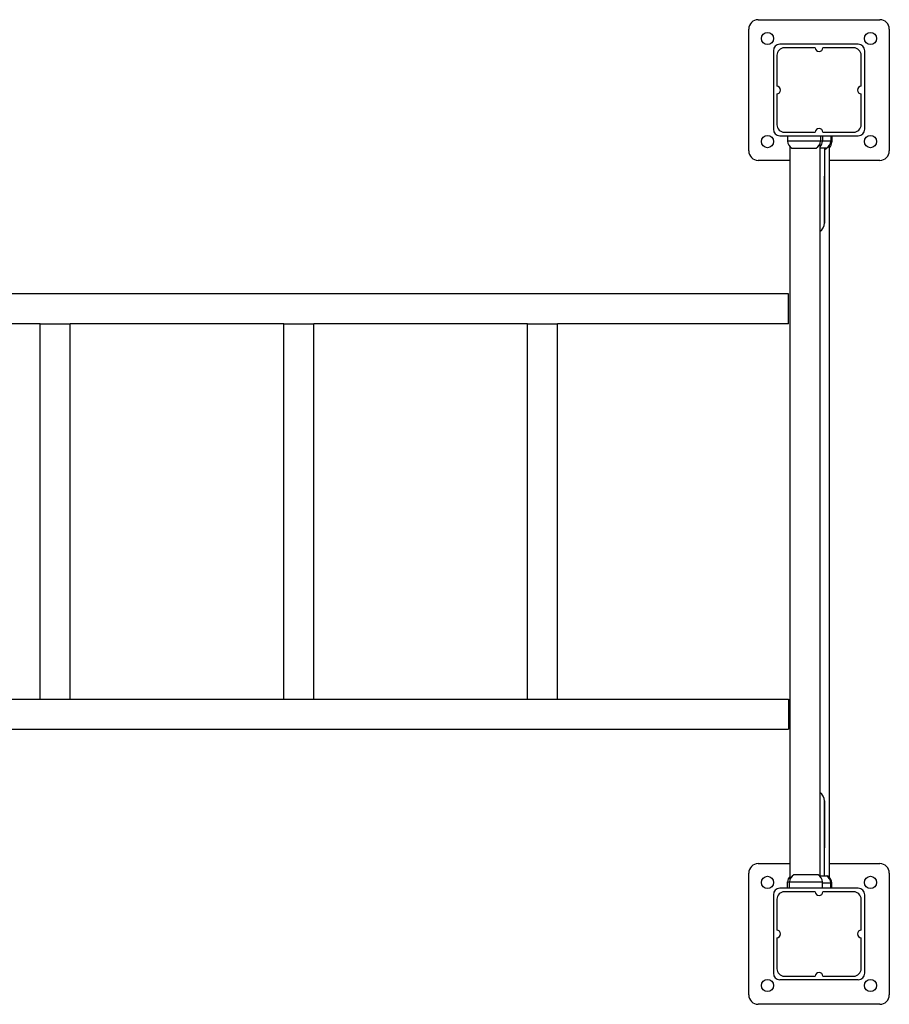
# Model space of a CAD drawing. Units: millimetres. Extents: x 19594 to 28074, y -4858 to 5653.
# Drawn here: x 25460 to 26388, y -900 to 150 of the extents above; entities that cross this region are included whole.
import ezdxf

# ---------------------------------------------------------------- set-up
doc = ezdxf.new("R2010")
doc.units = ezdxf.units.MM

# ---------------------------------------------------------------- blocks, each defined once
blk = doc.blocks.new('ИЛ-14')
for p, q in [((26247.6, 149.9), (26377.6, 149.9)), ((26237.6, 9.9), (26237.6, 139.9)), ((26387.6, 139.9), (26387.6, 9.9)), ((26263.9, 116.8), (26263.9, 33)), ((26354.5, 123.7), (26270.7, 123.7)), ((26308.6, 119.9), (26275.6, 119.9)), ((26349.6, 119.9), (26316.6, 119.9)), ((26361.4, 33), (26361.4, 116.8)), ((26267.6, 111.9), (26267.6, 78.9)), ((26357.6, 78.9), (26357.6, 111.9)), ((26267.6, 70.9), (26267.6, 37.9)), ((26357.6, 37.9), (26357.6, 70.9)), ((26270.7, 26.2), (26354.5, 26.2)), ((26275.6, 29.9), (26308.6, 29.9)), ((26279.1, 26.2), (26279.1, 20.4)), ((26314.1, 26.2), (26314.1, 20.4)), ((26316.2, 26.2), (26316.2, 20.4)), ((26316.6, 29.9), (26349.6, 29.9)), ((26325.1, 26.2), (26325.1, 20.4)), ((26325.1, 26.2), (26325.1, 20.4)), ((26326.2, 26.2), (26326.2, 19.4)), ((26314.1, 20.4), (26279.1, 20.4)), ((26296.6, 20.4), (26279.1, 20.4)), ((26281.6, 14.3), (26281.6, -766.9)), ((26283.6, 12.9), (26309.6, 12.9)), ((26314.1, 20.4), (26296.6, 20.4)), ((26313.6, 17.7), (26313.6, -763.5)), ((26320.6, 12.9), (26313.6, 12.9)), ((26316.2, 20.4), (26314.1, 20.4)), ((26316.2, 20.4), (26314.1, 20.4)), ((26325.1, 20.4), (26316.2, 20.4)), ((26325.1, 20.4), (26316.2, 20.4)), ((26318.3, 12.9), (26318.3, -17.1)), ((26319.6, 11.9), (26318.3, 11.9)), ((26323.6, 15.6), (26323.6, -764.5)), ((26326.2, 19.4), (26325.1, 19.4)), ((26326.2, 19.4), (26325.1, 19.4)), ((26281.6, -0.1), (26247.6, -0.1)), ((26377.6, -0.1), (26323.6, -0.1)), ((26318.3, -17.1), (26318.3, -67.1)), ((26318.3, -67.1), (26318.3, -17.1)), ((26280.1, -142.6), (24975.1, -142.6)), ((26280.1, -174.6), (26280.1, -142.6)), ((25481.6, -174.6), (25253.6, -174.6)), ((25481.6, -574.6), (25481.6, -174.6)), ((25481.6, -174.6), (25497.6, -174.6)), ((25497.6, -174.6), (25513.6, -174.6)), ((25513.6, -574.6), (25513.6, -174.6)), ((25741.6, -174.6), (25513.6, -174.6)), ((25741.6, -574.6), (25741.6, -174.6)), ((25741.6, -174.6), (25757.6, -174.6)), ((25757.6, -174.6), (25773.6, -174.6)), ((25773.6, -574.6), (25773.6, -174.6)), ((26001.6, -174.6), (25773.6, -174.6)), ((26001.6, -574.6), (26001.6, -174.6)), ((26001.6, -174.6), (26017.6, -174.6)), ((26017.6, -174.6), (26033.6, -174.6)), ((26033.6, -574.6), (26033.6, -174.6)), ((26280.1, -174.6), (26033.6, -174.6)), ((25253.6, -574.6), (25481.6, -574.6)), ((25481.6, -574.6), (25497.6, -574.6)), ((25497.6, -574.6), (25513.6, -574.6)), ((25513.6, -574.6), (25741.6, -574.6)), ((25741.6, -574.6), (25757.6, -574.6)), ((25757.6, -574.6), (25773.6, -574.6)), ((25773.6, -574.6), (26001.6, -574.6)), ((26001.6, -574.6), (26017.6, -574.6)), ((26017.6, -574.6), (26033.6, -574.6)), ((26033.6, -574.6), (26280.1, -574.6)), ((26280.1, -574.6), (26280.1, -606.6)), ((24975.1, -606.6), (26280.1, -606.6)), ((26318.3, -733.1), (26318.3, -683.1)), ((26318.3, -683.1), (26318.3, -733.1)), ((26318.3, -763.1), (26318.3, -733.1)), ((26247.6, -750.1), (26281.6, -750.1)), ((26323.6, -750.1), (26377.6, -750.1)), ((26237.6, -890.1), (26237.6, -760.1)), ((26311.7, -762.1), (26285.7, -762.1)), ((26313.6, -763.1), (26320.6, -763.1)), ((26320.6, -763.1), (26321.7, -763.1)), ((26387.6, -760.1), (26387.6, -890.1)), ((26354.5, -776.3), (26270.7, -776.3)), ((26279.1, -776.3), (26279.1, -769.6)), ((26279.1, -769.6), (26281.2, -769.6)), ((26279.1, -769.6), (26281.2, -769.6)), ((26281.2, -769.6), (26316.2, -769.6)), ((26281.2, -776.3), (26281.2, -769.6)), ((26281.2, -769.6), (26298.7, -769.6)), ((26298.7, -769.6), (26316.2, -769.6)), ((26316.2, -776.3), (26316.2, -769.6)), ((26316.2, -770.6), (26325.1, -770.6)), ((26316.2, -770.6), (26325.1, -770.6)), ((26325.1, -776.3), (26325.1, -770.6)), ((26325.1, -770.6), (26326.2, -770.6)), ((26325.1, -770.6), (26326.2, -770.6)), ((26325.1, -776.3), (26325.1, -770.6)), ((26326.2, -776.3), (26326.2, -770.6)), ((26263.9, -783.2), (26263.9, -867)), ((26308.6, -780.1), (26275.6, -780.1)), ((26349.6, -780.1), (26316.6, -780.1)), ((26361.4, -867), (26361.4, -783.2)), ((26267.6, -788.1), (26267.6, -821.1)), ((26357.6, -821.1), (26357.6, -788.1)), ((26267.6, -829.1), (26267.6, -862.1)), ((26357.6, -862.1), (26357.6, -829.1)), ((26275.6, -870.1), (26308.6, -870.1)), ((26316.6, -870.1), (26349.6, -870.1)), ((26270.7, -873.8), (26354.5, -873.8)), ((26377.6, -900.1), (26247.6, -900.1))]:
    blk.add_line(p, q)
for centre in [(26257.6, 129.9), (26367.6, 129.9), (26257.6, 19.9), (26367.6, 19.9), (26257.6, -770.1), (26367.6, -770.1), (26257.6, -880.1), (26367.6, -880.1)]:
    blk.add_circle(centre, 6.5)
for centre, radius, start, end in [((26247.6, 139.9), 10, 90, 180), ((26377.6, 139.9), 10, 0, 90), ((26270.7, 116.8), 6.85, 90, 180), ((26275.6, 111.9), 8, 90, 180), ((26312.6, 119.9), 4, 180, 0), ((26349.6, 111.9), 8, 0, 90), ((26354.5, 116.8), 6.85, 0, 90), ((26267.6, 74.9), 4, 270, 90), ((26357.6, 74.9), 4, 90, 270), ((26270.7, 33), 6.85, 180, 270), ((26275.6, 37.9), 8, 180, 270), ((26312.6, 29.9), 4, 0, 180), ((26349.6, 37.9), 8, 270, 0), ((26354.5, 33), 6.85, 270, 0), ((26287.6, 20.4), 8.5, 180, 241.9275), ((26305.6, 20.4), 8.5, 298.0725, 0), ((26307.7, 20.4), 8.5, 314.3798, 0), ((26315.6, 19.4), 8.5, 298.0725, 318.3721), ((26316.6, 20.4), 8.5, 298.0725, 0), ((26316.6, 20.4), 8.5, 298.0725, 0), ((26317.7, 19.4), 8.5, 314.3798, 0), ((26247.6, 9.9), 10, 180, 270), ((26377.6, 9.9), 10, 270, 0), ((26307.6, -67.1), 10.7, 304.2899, 0), ((26307.6, -683.1), 10.7, 0, 55.7101), ((26247.6, -760.1), 10, 90, 180), ((26377.6, -760.1), 10, 0, 90), ((26287.6, -769.6), 8.5, 134.3798, 180), ((26289.7, -769.6), 8.5, 118.0725, 180), ((26307.7, -769.6), 8.5, 0, 61.9275), ((26316.6, -770.6), 8.5, 0, 61.9275), ((26317.7, -770.6), 8.5, 0, 61.9275), ((26270.7, -783.2), 6.85, 90, 180), ((26354.5, -783.2), 6.85, 0, 90), ((26275.6, -788.1), 8, 90, 180), ((26312.6, -780.1), 4, 180, 0), ((26349.6, -788.1), 8, 0, 90), ((26267.6, -825.1), 4, 270, 90), ((26357.6, -825.1), 4, 90, 270), ((26270.7, -867), 6.85, 180, 270), ((26275.6, -862.1), 8, 180, 270), ((26312.6, -870.1), 4, 0, 180), ((26349.6, -862.1), 8, 270, 0), ((26354.5, -867), 6.85, 270, 0), ((26247.6, -890.1), 10, 180, 270), ((26377.6, -890.1), 10, 270, 0)]:
    blk.add_arc(centre, radius, start, end)

msp = doc.modelspace()

# ---------------------------------------------------------------- block references
msp.add_blockref('ИЛ-14', (0, 0))

doc.saveas('drawing.dxf')
